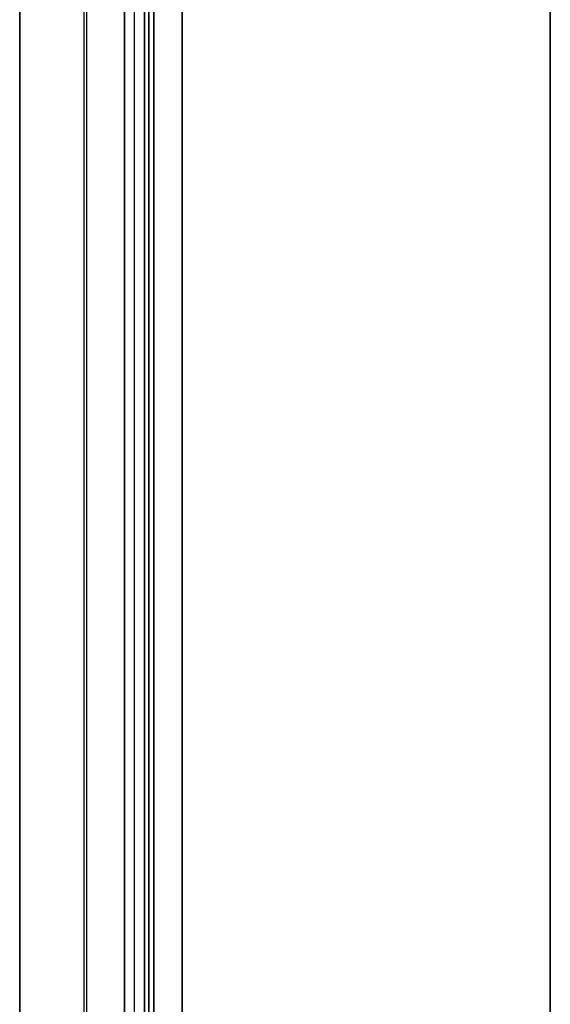
# Model space of a CAD drawing. Units: millimetres. Extents: x 12638 to 14138, y -1827 to 36966.
# Drawn here: x 14106 to 14138, y -1405 to -1346 of the extents above; entities that cross this region are included whole.
import ezdxf

# ---------------------------------------------------------------- set-up
doc = ezdxf.new("R2010")
doc.units = ezdxf.units.MM
doc.header["$LTSCALE"] = 10
doc.layers.get('0').update_dxf_attribs({"true_color": 0x000000})
doc.layers.add('Leg-Main-Colors', color=7, linetype='Continuous', true_color=0x000000)
doc.layers.add('TABLE TOP PROFILE-PLAIN', color=7, linetype='Continuous', true_color=0x000000)

# ---------------------------------------------------------------- blocks, each defined once
blk = doc.blocks.new('table')
at = {"color": 0, "linetype": 'ByBlock', "lineweight": -2}
blk.add_line((-385625.739, -38942.918, 12.5), (-385625.739, -38342.918, 12.5), dxfattribs=at)
for points in [[(-385625.739, -38942.918), (-385625.739, -38342.918)], [(-385625.739, -38342.918, 25), (-385625.739, -38942.918, 25)]]:
    blk.add_open_spline(points, degree=1, dxfattribs=at)
blk = doc.blocks.new('color 750d new')
at = {"color": 0, "linetype": 'ByBlock', "lineweight": -2}
for p, q in [((-7.655, -335.065, 713.315), (-7.655, -722.687, 713.315)), ((-7.055, -335.065, 738.315), (-7.055, -724.331, 738.315)), ((-7.055, -335.065, 688.315), (-7.055, -722.436, 688.315)), ((-6.455, -335.065, 713.315), (-6.455, -722.687, 713.315)), ((-9.924, -373.265, 671.615), (-9.924, -692.265, 671.615)), ((-8.224, -692.265, 666.215), (-8.224, -373.265, 666.215)), ((-8.224, -373.265, 671.765), (-8.224, -692.265, 671.765)), ((-4.174, -373.265, 677.315), (-4.174, -692.265, 677.315)), ((-4.024, -373.265, 679.015), (-4.024, -692.265, 679.015)), ((-0.124, -373.265, 678.165), (-0.124, -692.265, 678.165))]:
    blk.add_line(p, q, dxfattribs=at)
for points in [[(-7.655, -724.331, 738.315), (-7.655, -335.065, 738.315)], [(-7.655, -335.065, 688.315), (-7.655, -722.436, 688.315)], [(-6.455, -335.065, 738.315), (-6.455, -724.331, 738.315)], [(-6.455, -722.436, 688.315), (-6.455, -335.065, 688.315)], [(-9.924, -373.265, 677.015), (-9.924, -692.265, 677.015)], [(-9.924, -692.265, 666.215), (-9.924, -373.265, 666.215)], [(-8.224, -692.265, 677.315), (-8.224, -373.265, 677.315)], [(-7.924, -373.265, 664.215), (-7.924, -692.265, 664.215)], [(-7.924, -692.265, 665.915), (-7.924, -373.265, 665.915)], [(-7.924, -692.265, 679.015), (-7.924, -373.265, 679.015)], [(-0.124, -692.265, 677.315), (-0.124, -373.265, 677.315)], [(-0.124, -692.265, 679.015), (-0.124, -373.265, 679.015)]]:
    blk.add_open_spline(points, degree=1, dxfattribs=at)

msp = doc.modelspace()

# ---------------------------------------------------------------- block references
at = {"layer": 'Leg-Main-Colors', "rotation": 180}
msp.add_blockref('color 750d new', (14106.196, -1994.605, -15.307), dxfattribs=at)
at = {"layer": 'TABLE TOP PROFILE-PLAIN'}
msp.add_blockref('table', (399764.085, 37116.229, 725), dxfattribs=at)

doc.saveas('drawing.dxf')
